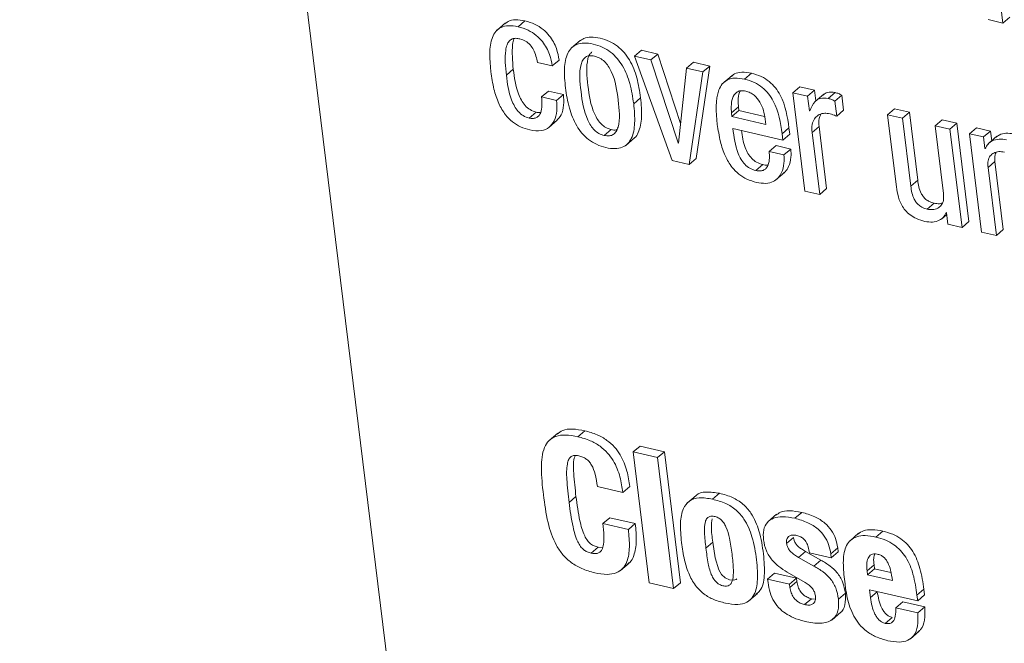
# Model space of a CAD drawing. Units: inches. Extents: x 2 to 195, y -7 to 151.
# Drawn here: x 166 to 167, y 104 to 105 of the extents above; entities that cross this region are included whole.
import ezdxf

# ---------------------------------------------------------------- set-up
doc = ezdxf.new("R2010")
doc.units = ezdxf.units.IN
doc.header["$MEASUREMENT"] = 0
doc.layers.add('SLD-0', color=179, linetype='Continuous')

msp = doc.modelspace()

# ---------------------------------------------------------------- linework, layer by layer
at = {"layer": 'SLD-0', "color": 179, "linetype": 'Continuous', "lineweight": 15}
for p, q in [((166.02293, 106.87051), (166.82044, 100.38818)), ((166.89107, 104.79496), (166.87683, 104.91064)), ((166.46299, 104.79174), (166.46911, 104.79697)), ((166.87797, 104.798), (166.89107, 104.79496)), ((166.89107, 104.79496), (166.89718, 104.80019)), ((166.45187, 104.79503), (166.44423, 104.78849)), ((166.5179, 104.77964), (166.51026, 104.77311)), ((166.56585, 104.76572), (166.57196, 104.77095)), ((166.58633, 104.76762), (166.57196, 104.77095)), ((166.49319, 104.75705), (166.4993, 104.76228)), ((166.58021, 104.76239), (166.56585, 104.76572)), ((166.56585, 104.76572), (166.59917, 104.67363)), ((166.58021, 104.76239), (166.58633, 104.76762)), ((166.6044, 104.68909), (166.58021, 104.76239)), ((166.60655, 104.70633), (166.58633, 104.76762)), ((166.45263, 104.7489), (166.45875, 104.75413)), ((166.48008, 104.76009), (166.49319, 104.75705)), ((166.61174, 104.7551), (166.60471, 104.68902)), ((166.61174, 104.7551), (166.61785, 104.76032)), ((166.6261, 104.75177), (166.61174, 104.7551)), ((166.63221, 104.757), (166.61785, 104.76032)), ((166.62026, 104.67539), (166.63221, 104.757)), ((166.6261, 104.75177), (166.63221, 104.757)), ((166.61414, 104.67016), (166.6261, 104.75177)), ((166.6519, 104.74871), (166.64426, 104.74218)), ((166.66298, 104.74543), (166.66909, 104.75066)), ((166.70558, 104.73336), (166.71169, 104.73859)), ((166.72478, 104.73556), (166.71169, 104.73859)), ((166.48382, 104.72967), (166.48994, 104.7349)), ((166.49693, 104.72664), (166.48382, 104.72967)), ((166.50304, 104.73187), (166.48994, 104.7349)), ((166.49693, 104.72664), (166.50304, 104.73187)), ((166.56509, 104.7237), (166.5712, 104.72892)), ((166.70558, 104.73336), (166.71626, 104.64651)), ((166.71867, 104.73033), (166.70558, 104.73336)), ((166.71867, 104.73033), (166.72478, 104.73556)), ((166.72026, 104.71738), (166.71867, 104.73033)), ((166.72593, 104.72618), (166.72478, 104.73556)), ((166.73294, 104.73217), (166.7253, 104.72563)), ((166.73681, 104.72834), (166.74292, 104.73357)), ((166.74271, 104.72601), (166.74883, 104.73124)), ((166.75046, 104.71797), (166.74883, 104.73124)), ((166.65147, 104.71567), (166.65759, 104.72089)), ((166.65759, 104.72089), (166.65799, 104.71763)), ((166.74434, 104.71275), (166.74271, 104.72601)), ((166.78926, 104.71399), (166.79538, 104.71922)), ((166.80847, 104.71618), (166.79538, 104.71922)), ((166.47277, 104.71106), (166.47889, 104.71629)), ((166.65147, 104.71567), (166.65187, 104.71241)), ((166.65187, 104.71241), (166.65799, 104.71763)), ((166.65187, 104.71241), (166.6817, 104.7055)), ((166.65799, 104.71763), (166.68068, 104.71238)), ((166.6817, 104.7055), (166.68112, 104.71021)), ((166.72058, 104.71731), (166.72026, 104.71738)), ((166.74434, 104.71275), (166.75046, 104.71797)), ((166.78926, 104.71399), (166.79684, 104.6524)), ((166.80235, 104.71096), (166.78926, 104.71399)), ((166.80235, 104.71096), (166.80847, 104.71618)), ((166.80973, 104.65099), (166.80235, 104.71096)), ((166.81584, 104.65621), (166.80847, 104.71618)), ((166.49002, 104.70259), (166.49766, 104.70912)), ((166.65272, 104.70185), (166.69674, 104.69166)), ((166.69607, 104.69715), (166.70218, 104.70237)), ((166.70286, 104.69688), (166.70218, 104.70237)), ((166.72259, 104.69842), (166.72871, 104.70364)), ((166.73546, 104.64871), (166.72871, 104.70364)), ((166.83126, 104.70426), (166.83738, 104.70949)), ((166.84435, 104.70123), (166.83126, 104.70426)), ((166.83126, 104.70426), (166.83864, 104.64429)), ((166.85046, 104.70646), (166.83738, 104.70949)), ((166.84435, 104.70123), (166.85046, 104.70646)), ((166.85503, 104.61438), (166.84435, 104.70123)), ((166.86115, 104.61961), (166.85046, 104.70646)), ((166.86155, 104.69725), (166.86767, 104.70248)), ((166.88013, 104.69959), (166.86767, 104.70248)), ((166.53897, 104.69573), (166.54508, 104.70096)), ((166.55815, 104.68695), (166.56579, 104.69349)), ((166.69674, 104.69166), (166.69607, 104.69715)), ((166.69674, 104.69166), (166.70286, 104.69688)), ((166.72935, 104.64348), (166.72259, 104.69842)), ((166.86155, 104.69725), (166.87224, 104.6104)), ((166.87402, 104.69436), (166.86155, 104.69725)), ((166.87402, 104.69436), (166.88013, 104.69959)), ((166.87527, 104.68416), (166.87402, 104.69436)), ((166.88585, 104.69497), (166.87821, 104.68844)), ((166.88119, 104.69098), (166.88013, 104.69959)), ((166.6044, 104.68909), (166.60475, 104.68939)), ((166.60471, 104.68902), (166.6044, 104.68909)), ((166.68465, 104.68153), (166.69077, 104.68675)), ((166.70387, 104.68372), (166.69077, 104.68675)), ((166.69776, 104.67849), (166.70387, 104.68372)), ((166.87527, 104.68416), (166.87599, 104.68477)), ((166.87558, 104.68409), (166.87527, 104.68416)), ((166.61414, 104.67016), (166.62026, 104.67539)), ((166.69776, 104.67849), (166.68465, 104.68153)), ((166.59917, 104.67363), (166.61414, 104.67016)), ((166.67291, 104.66471), (166.67902, 104.66994)), ((166.87795, 104.66733), (166.88406, 104.67255)), ((166.88532, 104.60737), (166.87795, 104.66733)), ((166.89144, 104.61259), (166.88406, 104.67255)), ((166.69055, 104.65638), (166.69819, 104.66291)), ((166.80973, 104.65099), (166.81584, 104.65621)), ((166.71626, 104.64651), (166.72935, 104.64348)), ((166.72935, 104.64348), (166.73546, 104.64871)), ((166.82423, 104.63062), (166.83035, 104.63584)), ((166.83686, 104.62188), (166.84151, 104.62586)), ((166.84101, 104.62752), (166.84132, 104.62745)), ((166.84132, 104.62745), (166.84257, 104.61727)), ((166.84257, 104.61727), (166.85503, 104.61438)), ((166.85503, 104.61438), (166.86115, 104.61961)), ((166.87224, 104.6104), (166.88532, 104.60737)), ((166.88532, 104.60737), (166.89144, 104.61259)), ((166.49805, 104.43284), (166.4904, 104.4263)), ((166.51588, 104.42965), (166.522, 104.43488)), ((166.56456, 104.41618), (166.57067, 104.42141)), ((166.58608, 104.4112), (166.56456, 104.41618)), ((166.56456, 104.41618), (166.57879, 104.30049)), ((166.5922, 104.41642), (166.57067, 104.42141)), ((166.58608, 104.4112), (166.5922, 104.41642)), ((166.60643, 104.30072), (166.5922, 104.41642)), ((166.60032, 104.2955), (166.58608, 104.4112)), ((166.533, 104.38556), (166.55546, 104.38036)), ((166.55546, 104.38036), (166.56157, 104.38558)), ((166.63475, 104.37441), (166.64087, 104.37964)), ((166.50801, 104.3715), (166.51412, 104.37673)), ((166.62012, 104.37779), (166.61248, 104.37125)), ((166.70735, 104.3576), (166.71347, 104.36283)), ((166.53793, 104.35291), (166.54404, 104.35814)), ((166.56649, 104.35294), (166.54404, 104.35814)), ((166.69126, 104.36114), (166.68361, 104.3546)), ((166.56038, 104.34771), (166.53793, 104.35291)), ((166.56038, 104.34771), (166.56649, 104.35294)), ((166.77902, 104.34101), (166.78513, 104.34623)), ((166.62884, 104.33124), (166.63496, 104.33647)), ((166.63706, 104.32269), (166.63496, 104.33647)), ((166.70008, 104.33537), (166.70619, 104.3406)), ((166.76373, 104.34434), (166.75609, 104.3378)), ((166.52747, 104.32684), (166.53359, 104.33206)), ((166.53754, 104.33189), (166.53359, 104.33206)), ((166.7107, 104.32299), (166.71682, 104.32822)), ((166.73035, 104.32068), (166.71682, 104.32822)), ((166.73913, 104.32617), (166.74524, 104.3314)), ((166.73957, 104.32261), (166.74568, 104.32783)), ((166.74568, 104.32783), (166.74524, 104.3314)), ((166.64035, 104.31196), (166.63706, 104.32269)), ((166.72423, 104.31545), (166.7107, 104.32299)), ((166.72022, 104.32709), (166.73957, 104.32261)), ((166.72423, 104.31545), (166.73035, 104.32068)), ((166.73957, 104.32261), (166.73913, 104.32617)), ((166.55335, 104.31152), (166.56099, 104.31806)), ((166.64276, 104.30798), (166.64035, 104.31196)), ((166.70061, 104.31006), (166.71647, 104.30087)), ((166.77116, 104.31119), (166.77727, 104.31641)), ((166.77158, 104.30778), (166.77116, 104.31119)), ((166.77158, 104.30778), (166.77769, 104.31301)), ((166.77769, 104.31301), (166.77727, 104.31641)), ((166.79225, 104.30964), (166.77769, 104.31301)), ((166.64587, 104.30506), (166.64276, 104.30798)), ((166.64979, 104.30328), (166.64587, 104.30506)), ((166.65324, 104.30288), (166.64979, 104.30328)), ((166.65557, 104.30361), (166.65324, 104.30288)), ((166.65609, 104.30415), (166.65557, 104.30361)), ((166.68333, 104.30397), (166.68944, 104.3092)), ((166.68333, 104.30397), (166.68371, 104.30089)), ((166.70267, 104.2995), (166.68333, 104.30397)), ((166.70879, 104.30472), (166.68944, 104.3092)), ((166.70267, 104.2995), (166.70879, 104.30472)), ((166.70303, 104.29657), (166.70914, 104.3018)), ((166.70914, 104.3018), (166.70879, 104.30472)), ((166.7936, 104.30268), (166.77158, 104.30778)), ((166.57879, 104.30049), (166.60032, 104.2955)), ((166.60032, 104.2955), (166.60643, 104.30072)), ((166.70303, 104.29657), (166.70267, 104.2995)), ((166.77321, 104.29451), (166.81583, 104.28464)), ((166.77407, 104.28754), (166.77321, 104.29451)), ((166.77407, 104.28754), (166.78018, 104.29276)), ((166.78018, 104.29276), (166.78017, 104.2929)), ((166.81521, 104.28966), (166.82133, 104.29489)), ((166.82194, 104.28986), (166.82133, 104.29489)), ((166.6668, 104.28456), (166.67444, 104.29109)), ((166.71583, 104.28134), (166.72194, 104.28656)), ((166.72464, 104.28626), (166.72194, 104.28656)), ((166.74587, 104.28619), (166.75198, 104.29141)), ((166.81583, 104.28464), (166.81521, 104.28966)), ((166.81583, 104.28464), (166.82194, 104.28986)), ((166.79657, 104.27855), (166.80269, 104.28377)), ((166.81592, 104.27407), (166.79657, 104.27855)), ((166.82203, 104.27929), (166.80269, 104.28377)), ((166.81592, 104.27407), (166.82203, 104.27929)), ((166.7402, 104.26806), (166.74784, 104.27459)), ((166.78718, 104.26481), (166.79329, 104.27004)), ((166.80948, 104.25126), (166.81713, 104.25779))]:
    msp.add_line(p, q, dxfattribs=at)
for points, knots in [([(166.46911, 104.79697), (166.46622, 104.79745), (166.46086, 104.79833), (166.45464, 104.79713), (166.45218, 104.79493), (166.45129, 104.79414)], [0, 0, 0, 0, 0.427309, 0.793029, 1, 1, 1, 1]), ([(166.4993, 104.76228), (166.49867, 104.76562), (166.49731, 104.77288), (166.49207, 104.78259), (166.48506, 104.78976), (166.47758, 104.79452), (166.47212, 104.7961), (166.46911, 104.79697)], [0, 0, 0, 0, 0.220081, 0.476908, 0.624999, 0.793699, 1, 1, 1, 1]), ([(166.46299, 104.79174), (166.46009, 104.79224), (166.45469, 104.79316), (166.44786, 104.79154), (166.44305, 104.78777), (166.43671, 104.77624), (166.43794, 104.76283), (166.43894, 104.75192)], [0, 0, 0, 0, 0.143147, 0.265634, 0.379962, 0.495453, 1, 1, 1, 1]), ([(166.49319, 104.75705), (166.49256, 104.7604), (166.49119, 104.76766), (166.48596, 104.77737), (166.47894, 104.78453), (166.47147, 104.7893), (166.466, 104.79088), (166.46299, 104.79174)], [0, 0, 0, 0, 0.220104, 0.476849, 0.624949, 0.793699, 1, 1, 1, 1]), ([(166.45263, 104.7489), (166.45184, 104.75646), (166.45084, 104.76592), (166.45296, 104.77548), (166.45484, 104.77906), (166.45758, 104.78114), (166.46103, 104.78167), (166.46343, 104.78121), (166.46462, 104.78099)], [0, 0, 0, 0, 0.5083377, 0.6356508, 0.7352093, 0.830932, 0.9163192, 1, 1, 1, 1]), ([(166.45875, 104.75413), (166.4581, 104.76157), (166.4573, 104.77087), (166.45862, 104.77968), (166.45947, 104.78112), (166.45952, 104.78121)], [0, 0, 0, 0, 0.788901, 0.986667, 1, 1, 1, 1]), ([(166.46462, 104.78099), (166.46632, 104.78044), (166.46952, 104.77942), (166.47376, 104.77575), (166.47821, 104.76929), (166.4793, 104.76391), (166.48008, 104.76009)], [0, 0, 0, 0, 0.205702, 0.385476, 0.563239, 1, 1, 1, 1]), ([(166.5712, 104.72892), (166.57031, 104.73481), (166.56863, 104.74585), (166.56332, 104.75975), (166.55684, 104.76908), (166.55082, 104.77485), (166.54348, 104.77925), (166.53543, 104.78189), (166.52764, 104.78288), (166.52126, 104.78194), (166.51845, 104.77978), (166.51725, 104.77884)], [0, 0, 0, 0, 0.207371, 0.389081, 0.472003, 0.554172, 0.642312, 0.744198, 0.845546, 0.933473, 1, 1, 1, 1]), ([(166.56509, 104.7237), (166.56419, 104.72958), (166.56252, 104.74062), (166.5572, 104.75453), (166.55072, 104.76386), (166.5447, 104.76963), (166.53736, 104.77403), (166.52933, 104.77665), (166.52149, 104.7777), (166.51486, 104.77653), (166.50996, 104.77329), (166.50544, 104.76652), (166.5033, 104.75434), (166.5043, 104.74345), (166.50484, 104.73765)], [0, 0, 0, 0, 0.1393754, 0.2614697, 0.3172019, 0.3724501, 0.4316896, 0.5001634, 0.5682764, 0.6273724, 0.6826207, 0.7384116, 0.8606097, 1, 1, 1, 1]), ([(166.53035, 104.76577), (166.52883, 104.766), (166.52594, 104.76644), (166.52237, 104.76503), (166.51993, 104.76222), (166.51648, 104.75296), (166.51841, 104.73452), (166.521, 104.71592), (166.52696, 104.70447), (166.53027, 104.70033), (166.53443, 104.69713), (166.53741, 104.69621), (166.53897, 104.69573)], [0, 0, 0, 0, 0.054945, 0.104798, 0.155859, 0.212197, 0.499711, 0.787019, 0.843307, 0.89443, 0.944506, 1, 1, 1, 1]), ([(166.52819, 104.76949), (166.52751, 104.76884), (166.52587, 104.76728), (166.52273, 104.75804), (166.52447, 104.7398), (166.52712, 104.72114), (166.53307, 104.70969), (166.53638, 104.70556), (166.54055, 104.70235), (166.54352, 104.70144), (166.54508, 104.70096)], [0, 0, 0, 0, 0.045647, 0.109294, 0.434405, 0.75923, 0.822869, 0.880628, 0.937268, 1, 1, 1, 1]), ([(166.53897, 104.69573), (166.54055, 104.69548), (166.54355, 104.69502), (166.54729, 104.69637), (166.54985, 104.69915), (166.55345, 104.70835), (166.55151, 104.72685), (166.54892, 104.74548), (166.54281, 104.75695), (166.53938, 104.76111), (166.53506, 104.76433), (166.53198, 104.76527), (166.53035, 104.76577)], [0, 0, 0, 0, 0.056732, 0.107634, 0.159049, 0.215181, 0.499647, 0.784133, 0.840206, 0.891604, 0.942724, 1, 1, 1, 1]), ([(166.47889, 104.71629), (166.47708, 104.71687), (166.47365, 104.71798), (166.46905, 104.72203), (166.4657, 104.72693), (166.46086, 104.7378), (166.45969, 104.74687), (166.45875, 104.75413)], [0, 0, 0, 0, 0.130283, 0.2465, 0.365209, 0.492589, 1, 1, 1, 1]), ([(166.43894, 104.75192), (166.43969, 104.74682), (166.44107, 104.73756), (166.44526, 104.72455), (166.45097, 104.71449), (166.45788, 104.70746), (166.4654, 104.70282), (166.47066, 104.70133), (166.47346, 104.70054)], [0, 0, 0, 0, 0.247807, 0.44954, 0.616223, 0.735911, 0.859653, 1, 1, 1, 1]), ([(166.47277, 104.71106), (166.47096, 104.71164), (166.46753, 104.71275), (166.46294, 104.7168), (166.45959, 104.7217), (166.45474, 104.73257), (166.45357, 104.74165), (166.45263, 104.7489)], [0, 0, 0, 0, 0.130288, 0.246575, 0.365281, 0.492568, 1, 1, 1, 1]), ([(166.66298, 104.74543), (166.66007, 104.74593), (166.65468, 104.74685), (166.64785, 104.74521), (166.64305, 104.74142), (166.63672, 104.72985), (166.63794, 104.71643), (166.63893, 104.70551)], [0, 0, 0, 0, 0.1429511, 0.2654048, 0.3798594, 0.4955363, 1, 1, 1, 1]), ([(166.66909, 104.75066), (166.66621, 104.75113), (166.66085, 104.75201), (166.65465, 104.7508), (166.6522, 104.74861), (166.65132, 104.74783)], [0, 0, 0, 0, 0.428182, 0.794954, 1, 1, 1, 1]), ([(166.69607, 104.69715), (166.69467, 104.70693), (166.69295, 104.71901), (166.6843, 104.73266), (166.67858, 104.73845), (166.6712, 104.74308), (166.66588, 104.7446), (166.66298, 104.74543)], [0, 0, 0, 0, 0.48677, 0.601583, 0.717807, 0.846084, 1, 1, 1, 1]), ([(166.70218, 104.70237), (166.70079, 104.71215), (166.69906, 104.72424), (166.69041, 104.73788), (166.68469, 104.74368), (166.67732, 104.74831), (166.67199, 104.74983), (166.66909, 104.75066)], [0, 0, 0, 0, 0.486813, 0.601617, 0.71783, 0.846097, 1, 1, 1, 1]), ([(166.50484, 104.73765), (166.50574, 104.73177), (166.50742, 104.72074), (166.51273, 104.70683), (166.51921, 104.69751), (166.52524, 104.69174), (166.53258, 104.68734), (166.54061, 104.68472), (166.54844, 104.68367), (166.55508, 104.68484), (166.55998, 104.68807), (166.56449, 104.69485), (166.56664, 104.70702), (166.56563, 104.7179), (166.56509, 104.7237)], [0, 0, 0, 0, 0.13934, 0.261438, 0.317196, 0.372459, 0.431722, 0.500215, 0.568346, 0.627441, 0.682668, 0.738463, 0.860648, 1, 1, 1, 1]), ([(166.48382, 104.72967), (166.48415, 104.72471), (166.48456, 104.71858), (166.48165, 104.71322), (166.47949, 104.71137), (166.47647, 104.71046), (166.47405, 104.71085), (166.47277, 104.71106)], [0, 0, 0, 0, 0.504344, 0.624251, 0.741262, 0.862674, 1, 1, 1, 1]), ([(166.49683, 104.70853), (166.49833, 104.71019), (166.50169, 104.71389), (166.50361, 104.72224), (166.50323, 104.72871), (166.50304, 104.73187)], [0, 0, 0, 0, 0.293518, 0.655538, 1, 1, 1, 1]), ([(166.56492, 104.69297), (166.56522, 104.69316), (166.56715, 104.69436), (166.57043, 104.7003), (166.57282, 104.71216), (166.57176, 104.7231), (166.5712, 104.72892)], [0, 0, 0, 0, 0.032129, 0.202233, 0.574935, 1, 1, 1, 1]), ([(166.66398, 104.73482), (166.66243, 104.73505), (166.65952, 104.73549), (166.65493, 104.73371), (166.65194, 104.7287), (166.65101, 104.72204), (166.65133, 104.71756), (166.65147, 104.71567)], [0, 0, 0, 0, 0.156848, 0.29469, 0.558957, 0.813491, 1, 1, 1, 1]), ([(166.65949, 104.73513), (166.65912, 104.73464), (166.65743, 104.73245), (166.65722, 104.72718), (166.65748, 104.72276), (166.65759, 104.72089)], [0, 0, 0, 0, 0.141471, 0.636781, 1, 1, 1, 1]), ([(166.68112, 104.71021), (166.68071, 104.71273), (166.67989, 104.71768), (166.67693, 104.72514), (166.67247, 104.73069), (166.66784, 104.73369), (166.66532, 104.73443), (166.66398, 104.73482)], [0, 0, 0, 0, 0.2546058, 0.5021098, 0.7351925, 0.8590214, 1, 1, 1, 1]), ([(166.73681, 104.72834), (166.73446, 104.72861), (166.72994, 104.72914), (166.72391, 104.72515), (166.72186, 104.72033), (166.72058, 104.71731)], [0, 0, 0, 0, 0.286447, 0.552045, 1, 1, 1, 1]), ([(166.74292, 104.73357), (166.74053, 104.73389), (166.73633, 104.73446), (166.73351, 104.73228), (166.7323, 104.73134)], [0, 0, 0, 0, 0.568375, 1, 1, 1, 1]), ([(166.74271, 104.72601), (166.74178, 104.72653), (166.73982, 104.72763), (166.73784, 104.72809), (166.73681, 104.72834)], [0, 0, 0, 0, 0.479062, 1, 1, 1, 1]), ([(166.74883, 104.73124), (166.74789, 104.73176), (166.74594, 104.73285), (166.74396, 104.73332), (166.74292, 104.73357)], [0, 0, 0, 0, 0.478937, 1, 1, 1, 1]), ([(166.47346, 104.70054), (166.47692, 104.70003), (166.48333, 104.69908), (166.4908, 104.70242), (166.49539, 104.70868), (166.49753, 104.71697), (166.49713, 104.72347), (166.49693, 104.72664)], [0, 0, 0, 0, 0.223018, 0.412721, 0.592303, 0.801265, 1, 1, 1, 1]), ([(166.48296, 104.71605), (166.48285, 104.71601), (166.48166, 104.71565), (166.48021, 104.71598), (166.47889, 104.71629)], [0, 0, 0, 0, 0.090354, 1, 1, 1, 1]), ([(166.72259, 104.69842), (166.72247, 104.70083), (166.72223, 104.70529), (166.72434, 104.71047), (166.72782, 104.71382), (166.73219, 104.71556), (166.73565, 104.71519), (166.73724, 104.71502)], [0, 0, 0, 0, 0.242874, 0.450136, 0.635862, 0.832784, 1, 1, 1, 1]), ([(166.72871, 104.70364), (166.72853, 104.70609), (166.72823, 104.71012), (166.72974, 104.71319), (166.73033, 104.71439)], [0, 0, 0, 0, 0.6079921, 1, 1, 1, 1]), ([(166.73724, 104.71502), (166.73892, 104.71459), (166.74128, 104.71398), (166.74365, 104.71303), (166.74434, 104.71275)], [0, 0, 0, 0, 0.7087034, 1, 1, 1, 1]), ([(166.63893, 104.70551), (166.63969, 104.70042), (166.64106, 104.69118), (166.64525, 104.6782), (166.65096, 104.66816), (166.65786, 104.66115), (166.66539, 104.65651), (166.67065, 104.65502), (166.67344, 104.65423)], [0, 0, 0, 0, 0.2475537, 0.4490655, 0.6157937, 0.7355556, 0.8594492, 1, 1, 1, 1]), ([(166.67291, 104.66471), (166.67108, 104.66528), (166.66768, 104.66632), (166.66304, 104.67004), (166.65964, 104.67463), (166.65463, 104.68539), (166.65357, 104.69448), (166.65272, 104.70185)], [0, 0, 0, 0, 0.132851, 0.247544, 0.360629, 0.481104, 1, 1, 1, 1]), ([(166.54508, 104.70096), (166.54673, 104.70059), (166.54862, 104.70016), (166.55009, 104.70073), (166.55028, 104.70081)], [0, 0, 0, 0, 0.8693715, 1, 1, 1, 1]), ([(166.67902, 104.66994), (166.6772, 104.6705), (166.6738, 104.67155), (166.66915, 104.67526), (166.66577, 104.67985), (166.66176, 104.68828), (166.66093, 104.69504), (166.66031, 104.70009)], [0, 0, 0, 0, 0.15882, 0.295875, 0.431167, 0.575193, 1, 1, 1, 1]), ([(166.89436, 104.69185), (166.89207, 104.69218), (166.88747, 104.69284), (166.88191, 104.69128), (166.87768, 104.68841), (166.87628, 104.68553), (166.87558, 104.68409)], [0, 0, 0, 0, 0.278837, 0.560861, 0.78057, 1, 1, 1, 1]), ([(166.90047, 104.69708), (166.8982, 104.69739), (166.89363, 104.69802), (166.88836, 104.69679), (166.88602, 104.69486), (166.8852, 104.69417)], [0, 0, 0, 0, 0.390376, 0.785077, 1, 1, 1, 1]), ([(166.69727, 104.66245), (166.69781, 104.66282), (166.69982, 104.66421), (166.70231, 104.66887), (166.70426, 104.67562), (166.70399, 104.68123), (166.70387, 104.68372)], [0, 0, 0, 0, 0.092229, 0.344829, 0.709858, 1, 1, 1, 1]), ([(166.68465, 104.68153), (166.68481, 104.67958), (166.68515, 104.67536), (166.68432, 104.67038), (166.68245, 104.66692), (166.6802, 104.665), (166.67694, 104.66406), (166.67432, 104.66449), (166.67291, 104.66471)], [0, 0, 0, 0, 0.210132, 0.456465, 0.581647, 0.708054, 0.843164, 1, 1, 1, 1]), ([(166.67344, 104.65423), (166.67632, 104.65375), (166.68164, 104.65287), (166.68827, 104.65459), (166.69289, 104.65808), (166.69628, 104.66354), (166.69812, 104.67041), (166.69787, 104.67602), (166.69776, 104.67849)], [0, 0, 0, 0, 0.189786, 0.351597, 0.498784, 0.63823, 0.83983, 1, 1, 1, 1]), ([(166.87795, 104.66733), (166.87784, 104.66943), (166.87764, 104.67331), (166.87964, 104.67775), (166.88299, 104.68049), (166.88734, 104.68171), (166.89073, 104.68122), (166.89236, 104.68099)], [0, 0, 0, 0, 0.232362, 0.429803, 0.610921, 0.813159, 1, 1, 1, 1]), ([(166.88406, 104.67255), (166.88387, 104.67471), (166.8836, 104.67778), (166.88478, 104.68005), (166.88514, 104.68073)], [0, 0, 0, 0, 0.701115, 1, 1, 1, 1]), ([(166.6838, 104.66975), (166.68358, 104.66968), (166.68218, 104.66924), (166.68047, 104.66962), (166.67902, 104.66994)], [0, 0, 0, 0, 0.152162, 1, 1, 1, 1]), ([(166.79684, 104.6524), (166.79721, 104.64953), (166.79797, 104.64354), (166.8006, 104.63559), (166.80478, 104.62939), (166.80933, 104.62515), (166.81536, 104.62168), (166.81977, 104.62045), (166.82223, 104.61977)], [0, 0, 0, 0, 0.207881, 0.43275, 0.547783, 0.671673, 0.817335, 1, 1, 1, 1]), ([(166.82423, 104.63062), (166.8229, 104.631), (166.82046, 104.6317), (166.8171, 104.63381), (166.81456, 104.63642), (166.811, 104.64211), (166.81029, 104.64706), (166.80973, 104.65099)], [0, 0, 0, 0, 0.165856, 0.302072, 0.423469, 0.54133, 1, 1, 1, 1]), ([(166.83035, 104.63584), (166.82901, 104.63622), (166.82657, 104.63692), (166.82322, 104.63904), (166.82067, 104.64164), (166.81711, 104.64734), (166.81641, 104.65228), (166.81584, 104.65621)], [0, 0, 0, 0, 0.16587, 0.302167, 0.423574, 0.541292, 1, 1, 1, 1]), ([(166.83864, 104.64429), (166.83875, 104.6422), (166.83895, 104.63831), (166.83695, 104.63386), (166.8336, 104.63112), (166.82925, 104.6299), (166.82586, 104.63038), (166.82423, 104.63062)], [0, 0, 0, 0, 0.232442, 0.42995, 0.611009, 0.813229, 1, 1, 1, 1]), ([(166.83756, 104.6361), (166.83677, 104.63583), (166.83462, 104.63509), (166.832, 104.63555), (166.83035, 104.63584)], [0, 0, 0, 0, 0.3668712, 1, 1, 1, 1]), ([(166.82223, 104.61977), (166.82451, 104.61945), (166.82911, 104.61879), (166.83468, 104.62034), (166.8389, 104.6232), (166.8403, 104.62608), (166.84101, 104.62752)], [0, 0, 0, 0, 0.278933, 0.560866, 0.780571, 1, 1, 1, 1]), ([(166.522, 104.43488), (166.51824, 104.43557), (166.51137, 104.43682), (166.50269, 104.43592), (166.49899, 104.43316), (166.49742, 104.43199)], [0, 0, 0, 0, 0.410206, 0.749411, 1, 1, 1, 1]), ([(166.56157, 104.38558), (166.56092, 104.39014), (166.55958, 104.39943), (166.55489, 104.41167), (166.54818, 104.42083), (166.5412, 104.42701), (166.53217, 104.43206), (166.52562, 104.43388), (166.522, 104.43488)], [0, 0, 0, 0, 0.215888, 0.440453, 0.555122, 0.678694, 0.822598, 1, 1, 1, 1]), ([(166.51588, 104.42965), (166.51211, 104.43036), (166.5052, 104.43166), (166.49628, 104.43045), (166.48989, 104.42653), (166.4844, 104.41768), (166.48283, 104.40098), (166.48446, 104.38638), (166.48535, 104.37833)], [0, 0, 0, 0, 0.142202, 0.259814, 0.364875, 0.469529, 0.707607, 1, 1, 1, 1]), ([(166.55546, 104.38036), (166.5548, 104.38491), (166.55347, 104.3942), (166.54878, 104.40645), (166.54206, 104.4156), (166.53508, 104.42178), (166.52606, 104.42684), (166.5195, 104.42865), (166.51588, 104.42965)], [0, 0, 0, 0, 0.215899, 0.440407, 0.555081, 0.678663, 0.822597, 1, 1, 1, 1]), ([(166.50801, 104.3715), (166.50722, 104.37841), (166.50589, 104.38996), (166.5057, 104.40289), (166.50748, 104.40945), (166.5096, 104.41226), (166.51278, 104.41345), (166.51528, 104.41304), (166.51659, 104.41282)], [0, 0, 0, 0, 0.403817, 0.675136, 0.77082, 0.848899, 0.920971, 1, 1, 1, 1]), ([(166.51412, 104.37673), (166.51339, 104.38359), (166.51218, 104.39507), (166.51153, 104.40765), (166.51311, 104.41229), (166.51339, 104.41309)], [0, 0, 0, 0, 0.551734, 0.922553, 1, 1, 1, 1]), ([(166.51659, 104.41282), (166.51776, 104.41249), (166.51997, 104.41188), (166.52315, 104.4101), (166.52584, 104.40764), (166.52896, 104.40316), (166.53159, 104.39548), (166.53248, 104.3892), (166.533, 104.38556)], [0, 0, 0, 0, 0.114625, 0.214723, 0.309518, 0.409439, 0.656795, 1, 1, 1, 1]), ([(166.64087, 104.37964), (166.63686, 104.38027), (166.6295, 104.38144), (166.62187, 104.37998), (166.61987, 104.37727), (166.61959, 104.37691)], [0, 0, 0, 0, 0.50865, 0.933197, 1, 1, 1, 1]), ([(166.67336, 104.2908), (166.67448, 104.2917), (166.67888, 104.29524), (166.68107, 104.30808), (166.67997, 104.32608), (166.67681, 104.34479), (166.67061, 104.36045), (166.66167, 104.37069), (166.65176, 104.3768), (166.64474, 104.37863), (166.64087, 104.37964)], [0, 0, 0, 0, 0.0494782, 0.1944117, 0.3798154, 0.56759, 0.7122113, 0.7971513, 0.8883548, 1, 1, 1, 1]), ([(166.48535, 104.37833), (166.48644, 104.37023), (166.48842, 104.35553), (166.49432, 104.33711), (166.50236, 104.32511), (166.51012, 104.31792), (166.51987, 104.31239), (166.52686, 104.31047), (166.53068, 104.30941)], [0, 0, 0, 0, 0.292498, 0.53053, 0.635208, 0.740251, 0.85782, 1, 1, 1, 1]), ([(166.52747, 104.32684), (166.52632, 104.32715), (166.52412, 104.32775), (166.52081, 104.32972), (166.51785, 104.33287), (166.51401, 104.33975), (166.51052, 104.35303), (166.50897, 104.36441), (166.50801, 104.3715)], [0, 0, 0, 0, 0.072908, 0.140182, 0.211194, 0.298413, 0.563068, 1, 1, 1, 1]), ([(166.53359, 104.33206), (166.53244, 104.33237), (166.53023, 104.33297), (166.52692, 104.33494), (166.52397, 104.3381), (166.52012, 104.34498), (166.51664, 104.35825), (166.51509, 104.36964), (166.51412, 104.37673)], [0, 0, 0, 0, 0.07291, 0.140186, 0.211255, 0.298484, 0.563057, 1, 1, 1, 1]), ([(166.63475, 104.37441), (166.63067, 104.37513), (166.62317, 104.37645), (166.61381, 104.3735), (166.60788, 104.36561), (166.60575, 104.35267), (166.60675, 104.3421), (166.60731, 104.33623)], [0, 0, 0, 0, 0.193852, 0.355683, 0.514068, 0.730456, 1, 1, 1, 1]), ([(166.64604, 104.2827), (166.64973, 104.28204), (166.65652, 104.28082), (166.66521, 104.28278), (166.67211, 104.28929), (166.67514, 104.30264), (166.6738, 104.32092), (166.6707, 104.33955), (166.6645, 104.35523), (166.65555, 104.36546), (166.64565, 104.37158), (166.63862, 104.37341), (166.63475, 104.37441)], [0, 0, 0, 0, 0.087196, 0.160565, 0.230076, 0.347439, 0.497656, 0.649756, 0.766898, 0.835676, 0.909566, 1, 1, 1, 1]), ([(166.71347, 104.36283), (166.7098, 104.36348), (166.70317, 104.36466), (166.69512, 104.36378), (166.69191, 104.36121), (166.69069, 104.36023)], [0, 0, 0, 0, 0.432407, 0.782773, 1, 1, 1, 1]), ([(166.74524, 104.3314), (166.74475, 104.33416), (166.74383, 104.3394), (166.73987, 104.34716), (166.7335, 104.35415), (166.72428, 104.35982), (166.71732, 104.36175), (166.71347, 104.36283)], [0, 0, 0, 0, 0.185013, 0.349976, 0.513073, 0.730096, 1, 1, 1, 1]), ([(166.62884, 104.33124), (166.62832, 104.33579), (166.62738, 104.3438), (166.62747, 104.35299), (166.6296, 104.3578), (166.63237, 104.35963), (166.63599, 104.3595), (166.63947, 104.35839), (166.64248, 104.35627), (166.64486, 104.35337), (166.64774, 104.34788), (166.65025, 104.33846), (166.65133, 104.33055), (166.65196, 104.32589)], [0, 0, 0, 0, 0.187786, 0.331399, 0.387346, 0.438236, 0.493897, 0.544117, 0.583867, 0.625808, 0.675054, 0.808429, 1, 1, 1, 1]), ([(166.63496, 104.33647), (166.63429, 104.34108), (166.63326, 104.34822), (166.63399, 104.35475), (166.63424, 104.35706)], [0, 0, 0, 0, 0.645861, 1, 1, 1, 1]), ([(166.70735, 104.3576), (166.70367, 104.35828), (166.69699, 104.35951), (166.68852, 104.35824), (166.68251, 104.35429), (166.67922, 104.34746), (166.67953, 104.34154), (166.67968, 104.33852)], [0, 0, 0, 0, 0.246057, 0.445418, 0.616071, 0.804616, 1, 1, 1, 1]), ([(166.73913, 104.32617), (166.73864, 104.32894), (166.73771, 104.33417), (166.73376, 104.34193), (166.72739, 104.34892), (166.71817, 104.35459), (166.71121, 104.35653), (166.70735, 104.3576)], [0, 0, 0, 0, 0.185007, 0.350057, 0.513078, 0.730094, 1, 1, 1, 1]), ([(166.53793, 104.35291), (166.53831, 104.34931), (166.53897, 104.34305), (166.53871, 104.33522), (166.53742, 104.33025), (166.53537, 104.3276), (166.53229, 104.32606), (166.5294, 104.32653), (166.52747, 104.32684)], [0, 0, 0, 0, 0.294074, 0.510622, 0.667153, 0.758573, 0.839117, 1, 1, 1, 1]), ([(166.53068, 104.30941), (166.53437, 104.30874), (166.54112, 104.30751), (166.54975, 104.30896), (166.55579, 104.31305), (166.56017, 104.32065), (166.56185, 104.33251), (166.56089, 104.34247), (166.56038, 104.34771)], [0, 0, 0, 0, 0.1694159, 0.3095681, 0.4349613, 0.558697, 0.7676149, 1, 1, 1, 1]), ([(166.56004, 104.31765), (166.56056, 104.31797), (166.56303, 104.31951), (166.56612, 104.32608), (166.56802, 104.33767), (166.56702, 104.34767), (166.56649, 104.35294)], [0, 0, 0, 0, 0.055378, 0.262309, 0.61154, 1, 1, 1, 1]), ([(166.78513, 104.34623), (166.78188, 104.34683), (166.77593, 104.34791), (166.76816, 104.34711), (166.76462, 104.34474), (166.76299, 104.34365)], [0, 0, 0, 0, 0.3942, 0.721375, 1, 1, 1, 1]), ([(166.82133, 104.29489), (166.82044, 104.30099), (166.81885, 104.31205), (166.81354, 104.32595), (166.80693, 104.33471), (166.80079, 104.33995), (166.79332, 104.34399), (166.78801, 104.34544), (166.78513, 104.34623)], [0, 0, 0, 0, 0.290502, 0.525808, 0.631353, 0.738703, 0.858288, 1, 1, 1, 1]), ([(166.60731, 104.33623), (166.60806, 104.33103), (166.60942, 104.32157), (166.61352, 104.30818), (166.61959, 104.29759), (166.6274, 104.29014), (166.6363, 104.28521), (166.64259, 104.28359), (166.64604, 104.2827)], [0, 0, 0, 0, 0.233358, 0.424989, 0.585897, 0.706623, 0.83965, 1, 1, 1, 1]), ([(166.67968, 104.33852), (166.68029, 104.33531), (166.68146, 104.32919), (166.68676, 104.32086), (166.69338, 104.31455), (166.6981, 104.31162), (166.70061, 104.31006)], [0, 0, 0, 0, 0.285391, 0.543276, 0.757174, 1, 1, 1, 1]), ([(166.70008, 104.33537), (166.70003, 104.33642), (166.69993, 104.33841), (166.70099, 104.34074), (166.70291, 104.34228), (166.70568, 104.34297), (166.70792, 104.34261), (166.70907, 104.34242)], [0, 0, 0, 0, 0.201109, 0.381365, 0.557001, 0.771288, 1, 1, 1, 1]), ([(166.71682, 104.32822), (166.71557, 104.32894), (166.71332, 104.33025), (166.71042, 104.33258), (166.70821, 104.33508), (166.70671, 104.33782), (166.70636, 104.33968), (166.70619, 104.3406)], [0, 0, 0, 0, 0.259376, 0.468185, 0.641471, 0.822092, 1, 1, 1, 1]), ([(166.70907, 104.34242), (166.71026, 104.34208), (166.71243, 104.34147), (166.71549, 104.33934), (166.71789, 104.33616), (166.71949, 104.33192), (166.71996, 104.32882), (166.72022, 104.32709)], [0, 0, 0, 0, 0.192894, 0.353802, 0.51102, 0.727013, 1, 1, 1, 1]), ([(166.77902, 104.34101), (166.77576, 104.34162), (166.76978, 104.34273), (166.76207, 104.34176), (166.75646, 104.33869), (166.75155, 104.33204), (166.74951, 104.31996), (166.75059, 104.30932), (166.75116, 104.3037)], [0, 0, 0, 0, 0.155748, 0.285037, 0.399278, 0.509224, 0.741277, 1, 1, 1, 1]), ([(166.81521, 104.28966), (166.81433, 104.29577), (166.81273, 104.30683), (166.80743, 104.32072), (166.80081, 104.32949), (166.79468, 104.33472), (166.78721, 104.33877), (166.7819, 104.34022), (166.77902, 104.34101)], [0, 0, 0, 0, 0.2905196, 0.525773, 0.6313245, 0.7386801, 0.8582731, 1, 1, 1, 1]), ([(166.65196, 104.32589), (166.65247, 104.32125), (166.65333, 104.31339), (166.65305, 104.30462), (166.65141, 104.30016), (166.64962, 104.29823), (166.64697, 104.29743), (166.64357, 104.29791), (166.63977, 104.29949), (166.63637, 104.30276), (166.6329, 104.30886), (166.63048, 104.31864), (166.62943, 104.32668), (166.62884, 104.33124)], [0, 0, 0, 0, 0.191647, 0.324991, 0.374279, 0.416164, 0.455903, 0.506109, 0.561756, 0.612632, 0.668564, 0.812192, 1, 1, 1, 1]), ([(166.7107, 104.32299), (166.70946, 104.32372), (166.7072, 104.32502), (166.7043, 104.32736), (166.7021, 104.32985), (166.70059, 104.3326), (166.70025, 104.33445), (166.70008, 104.33537)], [0, 0, 0, 0, 0.259308, 0.468243, 0.641258, 0.821839, 1, 1, 1, 1]), ([(166.75198, 104.29141), (166.75142, 104.29474), (166.75038, 104.30096), (166.7452, 104.30962), (166.73817, 104.31605), (166.73312, 104.31904), (166.73035, 104.32068)], [0, 0, 0, 0, 0.2858022, 0.5333678, 0.7439498, 1, 1, 1, 1]), ([(166.77116, 104.31119), (166.771, 104.31322), (166.77068, 104.3172), (166.77164, 104.32246), (166.77411, 104.32557), (166.77726, 104.32643), (166.77912, 104.32613), (166.78011, 104.32597)], [0, 0, 0, 0, 0.2645307, 0.5175016, 0.7489773, 0.8675633, 1, 1, 1, 1]), ([(166.77727, 104.31641), (166.77706, 104.31848), (166.7767, 104.32197), (166.77751, 104.32496), (166.77785, 104.32618)], [0, 0, 0, 0, 0.58994, 1, 1, 1, 1]), ([(166.78011, 104.32597), (166.78113, 104.32568), (166.78302, 104.32515), (166.78571, 104.32349), (166.78788, 104.32124), (166.79028, 104.31728), (166.79224, 104.31091), (166.79311, 104.30567), (166.7936, 104.30268)], [0, 0, 0, 0, 0.117544, 0.218116, 0.31376, 0.416069, 0.667788, 1, 1, 1, 1]), ([(166.74587, 104.28619), (166.74531, 104.28952), (166.74426, 104.29573), (166.73909, 104.30439), (166.73206, 104.31082), (166.72701, 104.31381), (166.72423, 104.31545)], [0, 0, 0, 0, 0.2857016, 0.5332923, 0.7439759, 1, 1, 1, 1]), ([(166.72194, 104.28656), (166.72067, 104.28694), (166.71827, 104.28765), (166.71489, 104.28992), (166.71206, 104.2931), (166.70996, 104.29725), (166.70943, 104.30022), (166.70914, 104.3018)], [0, 0, 0, 0, 0.201856, 0.379389, 0.549247, 0.760082, 1, 1, 1, 1]), ([(166.75116, 104.3037), (166.7525, 104.2927), (166.75416, 104.27913), (166.76406, 104.26382), (166.77077, 104.25739), (166.77951, 104.25225), (166.78586, 104.25049), (166.78936, 104.24951)], [0, 0, 0, 0, 0.479046, 0.590277, 0.705545, 0.837356, 1, 1, 1, 1]), ([(166.68371, 104.30089), (166.68418, 104.29794), (166.68507, 104.29236), (166.68861, 104.28399), (166.69412, 104.27717), (166.701, 104.27218), (166.709, 104.26841), (166.71481, 104.26688), (166.71801, 104.26603)], [0, 0, 0, 0, 0.179236, 0.338984, 0.494906, 0.631998, 0.796565, 1, 1, 1, 1]), ([(166.71583, 104.28134), (166.71455, 104.28171), (166.71215, 104.28242), (166.70878, 104.2847), (166.70595, 104.28788), (166.70384, 104.29202), (166.70331, 104.29499), (166.70303, 104.29657)], [0, 0, 0, 0, 0.20186, 0.379531, 0.549402, 0.760292, 1, 1, 1, 1]), ([(166.71647, 104.30087), (166.71767, 104.30011), (166.72001, 104.29865), (166.7229, 104.29579), (166.72486, 104.29246), (166.72527, 104.29031), (166.72549, 104.28916)], [0, 0, 0, 0, 0.278553, 0.542737, 0.755134, 1, 1, 1, 1]), ([(166.79329, 104.27004), (166.79235, 104.27033), (166.79053, 104.27091), (166.78796, 104.27286), (166.78584, 104.27537), (166.78343, 104.27948), (166.78133, 104.28545), (166.78058, 104.29024), (166.78018, 104.29276)], [0, 0, 0, 0, 0.112733, 0.217822, 0.325745, 0.442364, 0.706457, 1, 1, 1, 1]), ([(166.72549, 104.28916), (166.72557, 104.28799), (166.72571, 104.2858), (166.72474, 104.28314), (166.72275, 104.28137), (166.71967, 104.28066), (166.71716, 104.2811), (166.71583, 104.28134)], [0, 0, 0, 0, 0.204413, 0.38166, 0.550111, 0.760249, 1, 1, 1, 1]), ([(166.71801, 104.26603), (166.72268, 104.26527), (166.73139, 104.26385), (166.74132, 104.26766), (166.74631, 104.27578), (166.74602, 104.28258), (166.74587, 104.28619)], [0, 0, 0, 0, 0.304964, 0.569032, 0.77138, 1, 1, 1, 1]), ([(166.74701, 104.27405), (166.74713, 104.2741), (166.74973, 104.27515), (166.75219, 104.28134), (166.75206, 104.28792), (166.75198, 104.29141)], [0, 0, 0, 0, 0.022863, 0.481747, 1, 1, 1, 1]), ([(166.78718, 104.26481), (166.78624, 104.26511), (166.78442, 104.26568), (166.78185, 104.26763), (166.77973, 104.27014), (166.77732, 104.27426), (166.77521, 104.28023), (166.77446, 104.28502), (166.77407, 104.28754)], [0, 0, 0, 0, 0.112725, 0.217723, 0.325637, 0.4424, 0.706304, 1, 1, 1, 1]), ([(166.79657, 104.27855), (166.79652, 104.27601), (166.79643, 104.27156), (166.79473, 104.26648), (166.79131, 104.26421), (166.7886, 104.26461), (166.78718, 104.26481)], [0, 0, 0, 0, 0.355353, 0.62393, 0.803643, 1, 1, 1, 1]), ([(166.81609, 104.25746), (166.81692, 104.25805), (166.82004, 104.26028), (166.82235, 104.26806), (166.82214, 104.27535), (166.82203, 104.27929)], [0, 0, 0, 0, 0.142281, 0.536649, 1, 1, 1, 1]), ([(166.78936, 104.24951), (166.79279, 104.24889), (166.7991, 104.24775), (166.80723, 104.2493), (166.81318, 104.25411), (166.81635, 104.2627), (166.81607, 104.27008), (166.81592, 104.27407)], [0, 0, 0, 0, 0.211093, 0.389414, 0.554288, 0.759221, 1, 1, 1, 1])]:
    msp.add_open_spline(points, degree=3, knots=knots, dxfattribs=at)

doc.saveas('drawing.dxf')
